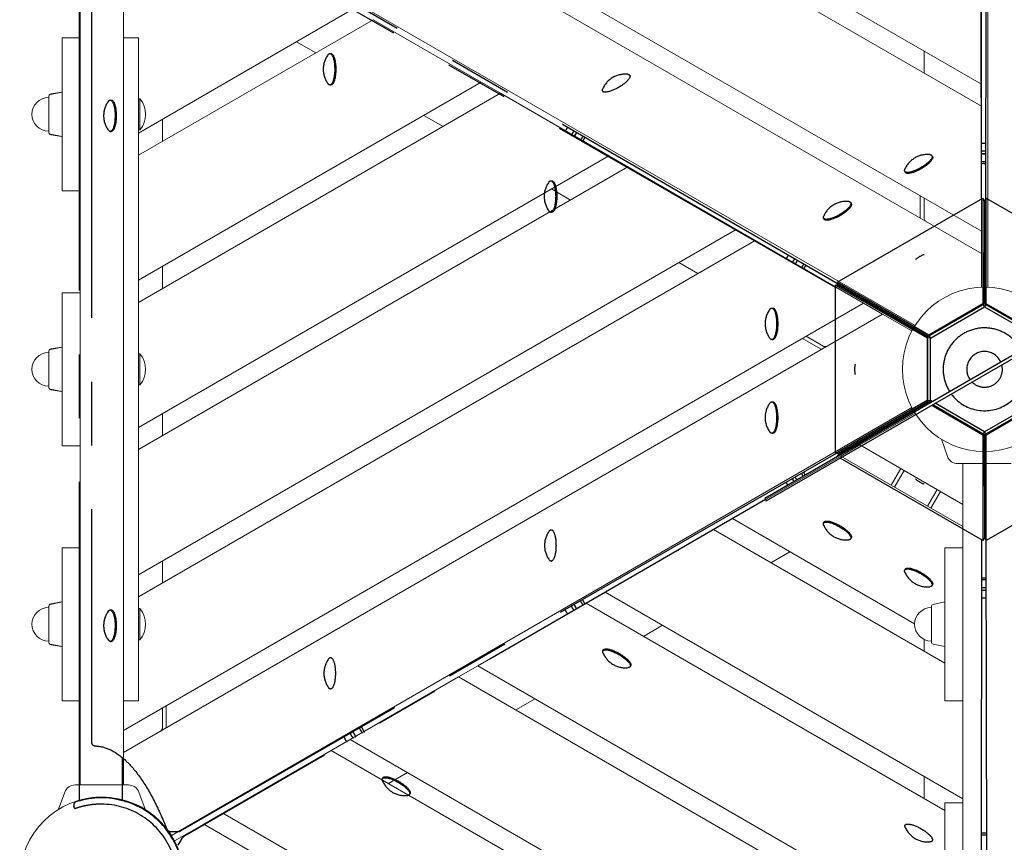
# Model space of a CAD drawing. Extents: x -4932 to 19101, y 992 to 10952.
# Drawn here: x -2369 to -1597, y 7687 to 8332 of the extents above; entities that cross this region are included whole.
import ezdxf

# ---------------------------------------------------------------- set-up
doc = ezdxf.new("R2010")
doc.units = 0
doc.header["$MEASUREMENT"] = 0
doc.linetypes.add('MITTE', pattern=[2, 1.25, -0.25, 0.25, -0.25])
doc.layers.add('B', color=3, linetype='Continuous')
doc.layers.add('DACH', color=4, linetype='MITTE')
doc.styles.add('KATALOG', font='PlutoSansLight.ttf')
doc.dimstyles.new('KATALOG', dxfattribs={"dimscale": 200, "dimtxt": 1.75, "dimasz": 1, "dimexe": 0, "dimexo": 0, "dimgap": 0.3, "dimtad": 1, "dimlfac": 0.001, "dimzin": 0, "dimtxsty": 'KATALOG', "dimblk1": 'KATPFEIL', "dimblk2": 'KATPFEIL', "dimsah": 1, "dimcen": 1, "dimse1": 1, "dimse2": 1, "dimclrd": 256, "dimclre": 256, "dimclrt": 3, "dimadec": 0, "dimazin": 0, "dimtfac": 1, "dimtmove": 0, "dimatfit": 3, "dimldrblk": 'KATPFEIL', "dimfxl": 0, "dimtvp": 1, "dimtolj": 1, "dimtzin": 0, "dimarcsym": 0})

# ---------------------------------------------------------------- blocks, each defined once
blk = doc.blocks.new('KATPFEIL')
at = {"layer": 'B', "ltscale": 1000}
for p, q in [((0, -1), (0, 1)), ((-1, 0), (0, 0)), ((1, 0), (0, 0))]:
    blk.add_line(p, q, dxfattribs=at)
blk = doc.blocks.new('*D23')
at = {"layer": 'B', "lineweight": -2}
blk.add_line((18300.71, 4286.21), (18300.71, 8722.04), dxfattribs=at)
at = {"layer": 'DEFPOINTS', "color": 0}
for p in [(-1615.68, 8922.04), (18300.71, 8922.04), (-1727.91, 4086.21)]:
    blk.add_point(p, dxfattribs=at)
at = {"layer": 'B', "lineweight": -2, "xscale": 200, "yscale": 200, "zscale": 200}
for p, rotation in [((18300.71, 8922.04), 90), ((18300.71, 4086.21), 270)]:
    blk.add_blockref('KATPFEIL', p, dxfattribs=dict(at, rotation=rotation))
at = {"layer": 'B', "color": 3, "insert": (18019.39, 6504.12), "char_height": 350, "attachment_point": 5, "rotation": 90, "style": 'KATALOG'}
blk.add_mtext('\\A1;4,84', dxfattribs=at)
blk = doc.blocks.new('*D22')
at = {"layer": 'B', "lineweight": -2}
blk.add_line((18900.71, 2792.16), (18900.71, 10551.64), dxfattribs=at)
at = {"layer": 'DEFPOINTS', "color": 0}
for p in [(-226.38, 10751.64), (18900.71, 10751.64), (-1739.19, 2592.16)]:
    blk.add_point(p, dxfattribs=at)
at = {"layer": 'B', "lineweight": -2, "xscale": 200, "yscale": 200, "zscale": 200}
for p, rotation in [((18900.71, 10751.64), 90), ((18900.71, 2592.16), 270)]:
    blk.add_blockref('KATPFEIL', p, dxfattribs=dict(at, rotation=rotation))
at = {"layer": 'B', "color": 3, "insert": (18619.39, 6671.9), "char_height": 350, "attachment_point": 5, "rotation": 90, "style": 'KATALOG'}
blk.add_mtext('\\A1;8,16', dxfattribs=at)

msp = doc.modelspace()

# ---------------------------------------------------------------- linework, layer by layer
at = {"color": 0, "linetype": 'Continuous', "lineweight": 0}
for p, q in [((-1609.524, 8122.093), (-1609.524, 8793.19)), ((-2083.594, 8552.183), (-1614.524, 8281.365)), ((-1614.524, 8264.045), (-2098.594, 8543.523)), ((-2195.344, 8501.232), (-1614.524, 8165.895)), ((-1614.524, 8148.574), (-2210.344, 8492.571)), ((-1666.591, 8092.033), (-2247.777, 8427.581)), ((-2321.844, 8383.642), (-2321.844, 7731.642)), ((-2287.844, 8383.642), (-2287.844, 7731.642)), ((-1614.524, 8379.515), (-1614.524, 8281.365)), ((-2276.094, 8242.931), (-2107.024, 8340.543)), ((-2092.024, 8331.883), (-2276.094, 8225.61)), ((-2092.024, 8331.883), (-2007.024, 8282.808)), ((-2336.094, 8317.642), (-2333.87, 8317.642)), ((-2336.094, 8197.642), (-2336.094, 8317.642)), ((-2321.844, 8317.642), (-2333.87, 8317.642)), ((-2287.844, 8317.642), (-2283.889, 8317.642)), ((-2283.889, 8317.642), (-2276.094, 8317.642)), ((-2276.094, 8269.892), (-2276.094, 8317.642)), ((-2137.024, 8305.902), (-2152.024, 8314.563)), ((-1659.524, 8290.025), (-1659.524, 8307.346)), ((-2276.094, 8127.461), (-2007.024, 8282.808)), ((-2007.024, 8282.808), (-1992.024, 8274.148)), ((-1614.524, 8281.365), (-1614.524, 8264.045)), ((-2346.594, 8271.531), (-2346.594, 8243.752)), ((-2345.201, 8273.244), (-2336.094, 8275.142)), ((-2344.528, 8273.743), (-2336.594, 8275.142)), ((-2336.594, 8275.142), (-2336.594, 8275.037)), ((-1992.024, 8274.148), (-2276.094, 8110.14)), ((-2276.094, 8245.392), (-2276.094, 8269.892)), ((-2276.094, 8269.892), (-2275.01, 8269.892)), ((-2275.01, 8245.392), (-2275.01, 8269.892)), ((-1992.024, 8274.148), (-1907.024, 8225.073)), ((-1614.524, 8264.045), (-1614.524, 8165.895)), ((-2257.344, 8253.756), (-2257.344, 8236.435)), ((-2037.024, 8248.167), (-2052.024, 8256.828)), ((-2345.201, 8242.039), (-2336.094, 8240.142)), ((-2344.528, 8241.541), (-2336.594, 8240.142)), ((-2336.594, 8240.246), (-2336.594, 8240.142)), ((-2276.094, 8069.892), (-2276.094, 8245.392)), ((-2276.094, 8245.392), (-2275.01, 8245.392)), ((-2276.094, 8011.991), (-1907.024, 8225.073)), ((-1907.024, 8225.073), (-1892.024, 8216.413)), ((-1892.024, 8216.413), (-2276.094, 7994.67)), ((-1892.024, 8216.413), (-1807.024, 8167.338)), ((-2336.094, 8197.642), (-2333.87, 8197.642)), ((-2321.844, 8197.642), (-2333.87, 8197.642)), ((-1937.024, 8190.432), (-1952.024, 8199.093)), ((-1662.524, 8193.608), (-1662.524, 8177.254)), ((-1659.524, 8175.914), (-1659.524, 8191.876)), ((-1658.347, 8173.876), (-1659.524, 8175.914)), ((-2276.094, 7896.52), (-1807.024, 8167.338)), ((-1807.024, 8167.338), (-1792.024, 8158.678)), ((-1614.524, 8165.895), (-1614.524, 8148.574)), ((-1792.024, 8158.678), (-2276.094, 7879.2)), ((-1792.024, 8158.678), (-1707.024, 8109.603)), ((-1614.524, 8148.574), (-1614.524, 8122.093)), ((-2257.344, 8138.286), (-2257.344, 8120.965)), ((-1837.024, 8132.697), (-1852.024, 8141.358)), ((-2336.094, 8117.642), (-2333.87, 8117.642)), ((-2336.094, 7997.642), (-2336.094, 8117.642)), ((-2321.844, 8117.642), (-2333.87, 8117.642)), ((-2287.844, 7774.267), (-1707.024, 8109.603)), ((-1707.024, 8109.603), (-1692.024, 8100.943)), ((-1692.024, 8100.943), (-2287.844, 7756.946)), ((-1692.024, 8100.943), (-1669.091, 8087.702)), ((-1755.024, 8081.89), (-1740.861, 8073.713)), ((-1738.201, 8075.642), (-1752.024, 8083.622)), ((-2346.594, 8071.531), (-2346.594, 8043.752)), ((-2345.201, 8073.244), (-2336.094, 8075.142)), ((-2344.528, 8073.743), (-2336.594, 8075.142)), ((-2336.594, 8075.142), (-2336.594, 8075.037)), ((-2276.094, 8045.392), (-2276.094, 8069.892)), ((-2276.094, 8069.892), (-2275.01, 8069.892)), ((-2275.01, 8045.392), (-2275.01, 8069.892)), ((-1735.847, 8075.642), (-1738.201, 8075.642)), ((-2276.094, 7869.892), (-2276.094, 8045.392)), ((-2276.094, 8045.392), (-2275.01, 8045.392)), ((-2345.201, 8042.039), (-2336.094, 8040.142)), ((-2344.528, 8041.541), (-2336.594, 8040.142)), ((-2336.594, 8040.246), (-2336.594, 8040.142)), ((-2257.344, 8022.816), (-2257.344, 8005.495)), ((-1669.091, 8027.581), (-2250.277, 7692.032)), ((-1709.844, 7998.278), (-1666.591, 8023.251)), ((-1641.011, 7989.234), (-1645.941, 8002.779)), ((-2336.094, 7997.642), (-2333.87, 7997.642)), ((-2321.844, 7997.642), (-2333.87, 7997.642)), ((-1724.844, 7989.618), (-1709.844, 7998.278)), ((-1709.844, 7998.278), (-1629.024, 7951.617)), ((-1809.844, 7940.543), (-1724.844, 7989.618)), ((-1629.024, 7934.297), (-1724.844, 7989.618)), ((-1633.024, 7983.642), (-1591.024, 7983.642)), ((-1629.024, 7983.642), (-1629.024, 7331.642)), ((-1677.772, 7979.762), (-1685.272, 7966.771)), ((-1675.174, 7978.262), (-1682.674, 7965.271)), ((-1649.193, 7963.262), (-1656.693, 7950.271)), ((-1654.095, 7948.771), (-1646.595, 7961.762)), ((-1824.844, 7931.883), (-1809.844, 7940.543)), ((-1809.844, 7940.543), (-1666.894, 7858.011)), ((-1909.844, 7882.808), (-1824.844, 7931.883)), ((-1643.274, 7827.054), (-1824.844, 7931.883)), ((-2336.094, 7797.642), (-2336.094, 7917.642)), ((-2336.094, 7917.642), (-2333.87, 7917.642)), ((-2321.844, 7917.642), (-2333.87, 7917.642)), ((-1764.844, 7914.563), (-1779.844, 7905.902)), ((-1643.274, 7917.642), (-1641.05, 7917.642)), ((-1643.274, 7797.642), (-1643.274, 7917.642)), ((-1629.024, 7917.642), (-1641.05, 7917.642)), ((-2257.344, 7907.346), (-2257.344, 7890.025)), ((-1924.844, 7874.148), (-1909.844, 7882.808)), ((-1909.844, 7882.808), (-1629.024, 7720.677)), ((-2345.201, 7873.244), (-2336.094, 7875.142)), ((-2344.528, 7873.743), (-2336.594, 7875.142)), ((-2336.594, 7875.142), (-2336.594, 7875.037)), ((-1652.381, 7873.244), (-1643.274, 7875.142)), ((-2346.594, 7871.531), (-2346.594, 7843.752)), ((-2276.094, 7845.392), (-2276.094, 7869.892)), ((-2276.094, 7869.892), (-2275.01, 7869.892)), ((-2275.01, 7845.392), (-2275.01, 7869.892)), ((-2009.844, 7825.073), (-1924.844, 7874.148)), ((-1643.274, 7711.584), (-1924.844, 7874.148)), ((-1653.774, 7871.531), (-1653.774, 7843.752)), ((-1864.844, 7856.828), (-1879.844, 7848.167)), ((-2276.094, 7797.642), (-2276.094, 7845.392)), ((-2276.094, 7845.392), (-2275.01, 7845.392)), ((-1659.524, 7836.435), (-1659.524, 7845.843)), ((-2345.201, 7842.039), (-2336.094, 7840.142)), ((-2344.528, 7841.541), (-2336.594, 7840.142)), ((-2336.594, 7840.246), (-2336.594, 7840.142)), ((-1652.381, 7842.039), (-1643.274, 7840.142)), ((-2024.844, 7816.413), (-2009.844, 7825.073)), ((-2009.844, 7825.073), (-1643.274, 7613.434)), ((-2109.844, 7767.338), (-2024.844, 7816.413)), ((-1629.024, 7587.886), (-2024.844, 7816.413)), ((-1964.844, 7799.093), (-1979.844, 7790.432)), ((-2336.094, 7797.642), (-2333.87, 7797.642)), ((-2321.844, 7797.642), (-2333.87, 7797.642)), ((-2283.889, 7797.642), (-2287.844, 7797.642)), ((-2276.094, 7797.642), (-2283.889, 7797.642)), ((-2257.344, 7791.876), (-2257.344, 7775.914)), ((-2254.344, 7793.608), (-2254.344, 7777.254)), ((-1643.274, 7797.642), (-1641.05, 7797.642)), ((-1629.024, 7797.642), (-1641.05, 7797.642)), ((-2257.344, 7775.914), (-2258.521, 7773.876)), ((-2124.844, 7758.678), (-2109.844, 7767.338)), ((-2109.844, 7767.338), (-1643.274, 7497.964)), ((-2209.844, 7709.603), (-2124.844, 7758.678)), ((-1643.274, 7480.644), (-2124.844, 7758.678)), ((-2064.844, 7741.358), (-2079.844, 7732.697)), ((-1659.524, 7720.965), (-1659.524, 7738.286)), ((-2283.844, 7731.642), (-2325.844, 7731.642)), ((-2333.831, 7726.049), (-2338.761, 7712.504)), ((-2275.857, 7726.049), (-2270.927, 7712.504)), ((-1643.274, 7717.642), (-1641.05, 7717.642)), ((-1643.274, 7597.642), (-1643.274, 7717.642)), ((-1629.024, 7717.642), (-1641.05, 7717.642)), ((-2224.844, 7700.943), (-2209.844, 7709.603)), ((-2209.844, 7709.603), (-1629.024, 7374.267)), ((-2247.777, 7687.702), (-2224.844, 7700.943)), ((-1629.024, 7356.946), (-2224.844, 7700.943))]:
    msp.add_line(p, q, dxfattribs=at)
for centre in [(-1612.024, 8057.642), (-2304.844, 7657.642)]:
    msp.add_circle(centre, 64.5, dxfattribs=at)
for centre, radius, start, end in [((-2346.594, 8257.642), 13.125, 90, 270), ((-2344.844, 8271.531), 1.75, 101.768289, 180), ((-2344.094, 8271.281), 2.5, 100, 146.185425), ((-2289.794, 8257.642), 19.2, 320.355604, 39.644396), ((-2344.844, 8243.752), 1.75, 180, 258.231711), ((-2344.094, 8244.003), 2.5, 213.814575, 260), ((-1654.524, 8177.254), 8, 180, 187.201925), ((-2346.594, 8057.642), 13.125, 90, 270), ((-2344.844, 8071.531), 1.75, 101.768289, 180), ((-2344.094, 8071.281), 2.5, 100, 146.185425), ((-2289.794, 8057.642), 19.2, 320.355604, 39.644396), ((-1736.861, 8080.642), 8, 240, 247.201925), ((-2344.844, 8043.752), 1.75, 180, 258.231711), ((-2344.094, 8044.003), 2.5, 213.814575, 260), ((-1633.024, 7992.142), 8.5, 200, 270), ((-2346.594, 7857.642), 13.125, 90, 270), ((-2344.844, 7871.531), 1.75, 101.768289, 180), ((-2344.094, 7871.281), 2.5, 100, 146.185425), ((-2289.794, 7857.642), 19.2, 320.355604, 39.644396), ((-1653.774, 7857.642), 13.125, 90, 270), ((-1652.024, 7871.531), 1.75, 101.768289, 180), ((-2344.844, 7843.752), 1.75, 180, 258.231711), ((-2344.094, 7844.003), 2.5, 213.814575, 260), ((-1652.024, 7843.752), 1.75, 180, 258.231711), ((-2262.344, 7777.254), 8, 352.798075, 0), ((-2325.844, 7723.142), 8.5, 90, 160), ((-2283.844, 7723.142), 8.5, 20, 90)]:
    msp.add_arc(centre, radius, start, end, dxfattribs=at)
at = {"layer": 'DACH', "color": 3, "ltscale": 200}
for p, q in [((-1614.392, 8191.401), (-1615.17, 8782.926)), ((-1610.906, 8191.579), (-1610.128, 8782.926)), ((-1729.047, 8121.751), (-2242.962, 8417.559)), ((-1726.83, 8124.491), (-2240.441, 8421.926)), ((-2322.319, 7719.337), (-2322.319, 8393.781)), ((-2313.015, 8347.915), (-2313.015, 7765.203)), ((-2125.882, 8305.326), (-2125.024, 8305.326)), ((-1890.465, 8288.242), (-1890.155, 8287.706)), ((-2125.882, 8280.676), (-2125.024, 8280.676)), ((-1911.812, 8275.917), (-1911.502, 8275.381)), ((-2298.275, 8268.884), (-2297.418, 8268.884)), ((-2298.275, 8244.234), (-2297.418, 8244.234)), ((-1653.3, 8225.228), (-1652.872, 8224.485)), ((-1674.648, 8212.903), (-1674.219, 8212.16)), ((-1952.464, 8205.507), (-1951.606, 8205.507)), ((-1727.693, 8125.986), (-1613.378, 8191.986)), ((-1612.189, 8189.927), (-1613.378, 8191.986)), ((-1613.378, 8191.986), (-1613.274, 8108.953)), ((-1611.859, 8189.927), (-1610.67, 8191.986)), ((-1610.774, 8108.953), (-1610.67, 8191.986)), ((-1610.67, 8191.986), (-1496.355, 8125.986)), ((-1717.047, 8188.424), (-1716.618, 8187.681)), ((-1612.189, 8189.927), (-1612.088, 8108.912)), ((-1611.96, 8108.912), (-1611.859, 8189.927)), ((-1952.464, 8180.857), (-1951.606, 8180.857)), ((-1738.394, 8176.099), (-1737.966, 8175.356)), ((-1784.604, 7956.559), (-1438.194, 8156.559)), ((-1783.354, 7954.394), (-1436.944, 8154.394)), ((-1726.669, 8123.642), (-1729.047, 8123.642)), ((-1729.047, 8123.642), (-1657.086, 8082.215)), ((-1729.047, 7991.642), (-1729.047, 8123.642)), ((-1655.836, 8084.38), (-1727.693, 8125.986)), ((-1726.504, 8123.927), (-1727.693, 8125.986)), ((-1726.669, 8123.642), (-1656.457, 8083.221)), ((-1656.393, 8083.332), (-1726.504, 8123.927)), ((-1656.457, 8083.295), (-1612.024, 8108.949)), ((-1613.274, 8108.953), (-1655.836, 8084.38)), ((-1612.085, 8106.605), (-1613.274, 8108.953)), ((-1612.024, 8108.949), (-1567.591, 8083.295)), ((-1610.774, 8108.953), (-1611.963, 8106.605)), ((-1568.212, 8084.38), (-1610.774, 8108.953)), ((-1779.046, 8105.688), (-1778.188, 8105.688)), ((-1654.397, 8082.176), (-1612.085, 8106.605)), ((-1611.963, 8106.605), (-1569.651, 8082.176)), ((-1655.836, 8084.38), (-1654.397, 8082.176)), ((-1779.046, 8081.038), (-1778.188, 8081.038)), ((-1654.458, 8082.07), (-1657.086, 8082.215)), ((-1657.086, 8082.215), (-1657.086, 8033.069)), ((-1656.457, 8031.988), (-1656.457, 8083.295)), ((-1654.458, 8033.213), (-1654.458, 8082.07)), ((-1779.046, 8032.08), (-1778.188, 8032.08)), ((-1657.086, 8033.069), (-1729.047, 7991.642)), ((-1656.457, 8032.062), (-1726.669, 7991.642)), ((-1726.504, 7991.356), (-1656.393, 8031.951)), ((-1657.189, 8031.565), (-1656.457, 8031.988)), ((-1657.124, 8031.528), (-1657.189, 8031.565)), ((-1657.086, 8033.069), (-1654.458, 8033.213)), ((-1655.207, 8031.266), (-1656.457, 8031.988)), ((-1656.457, 8031.988), (-1656.457, 8031.988)), ((-1655.858, 8031.642), (-1656.457, 8031.988)), ((-1655.858, 8031.642), (-1656.457, 8031.988)), ((-1654.397, 8033.107), (-1655.836, 8030.904)), ((-1653.208, 8032.421), (-1654.397, 8033.107)), ((-1612.024, 8006.335), (-1652.707, 8029.823)), ((-1612.085, 8008.679), (-1650.708, 8030.977)), ((-1567.591, 8031.988), (-1612.024, 8006.335)), ((-1569.651, 8033.107), (-1611.963, 8008.679)), ((-1610.774, 8006.33), (-1568.212, 8030.903)), ((-1653.336, 8029.46), (-1613.274, 8006.33)), ((-1779.046, 8007.43), (-1778.188, 8007.43)), ((-1613.274, 8006.33), (-1612.085, 8008.679)), ((-1612.024, 8006.335), (-1612.623, 8006.681)), ((-1612.024, 8006.335), (-1612.623, 8006.681)), ((-1611.425, 8006.681), (-1612.024, 8006.335)), ((-1611.425, 8006.681), (-1612.024, 8006.335)), ((-1611.963, 8008.679), (-1610.774, 8006.33)), ((-1613.274, 8006.33), (-1613.378, 7923.297)), ((-1612.088, 8006.371), (-1612.189, 7925.356)), ((-1612.024, 8005.489), (-1612.089, 8005.527)), ((-1612.024, 8006.335), (-1612.024, 8006.335)), ((-1612.024, 8006.335), (-1612.024, 8006.335)), ((-1612.024, 8006.335), (-1612.024, 8005.489)), ((-1611.959, 8005.527), (-1612.024, 8005.489)), ((-1611.859, 7925.356), (-1611.96, 8006.371)), ((-1610.67, 7923.297), (-1610.774, 8006.33)), ((-1728.57, 7991.642), (-2242.962, 7695.559)), ((-1726.669, 7991.642), (-1729.047, 7991.642)), ((-1726.504, 7991.356), (-1727.589, 7989.477)), ((-1613.378, 7923.297), (-1725.297, 7987.913)), ((-1496.355, 7989.297), (-1610.67, 7923.297)), ((-1784.003, 7955.518), (-2240.441, 7691.192)), ((-1784.604, 7956.559), (-1783.354, 7954.394)), ((-1738.394, 7937.02), (-1737.966, 7937.762)), ((-1952.2, 7931.805), (-1951.581, 7931.805)), ((-1717.047, 7924.695), (-1716.618, 7925.437)), ((-1614.389, 7923.881), (-1615.17, 7330.192)), ((-1612.189, 7925.356), (-1613.378, 7923.297)), ((-1611.859, 7925.356), (-1610.67, 7923.297)), ((-1610.909, 7923.71), (-1610.128, 7330.192)), ((-1952.2, 7907.155), (-1951.581, 7907.155)), ((-1674.648, 7900.216), (-1674.219, 7900.958)), ((-1653.3, 7887.891), (-1652.872, 7888.633)), ((-2298.275, 7868.884), (-2297.418, 7868.884)), ((-2298.275, 7844.234), (-2297.418, 7844.234)), ((-1911.549, 7836.745), (-1911.12, 7837.488)), ((-2125.355, 7831.53), (-2124.973, 7831.53)), ((-1890.201, 7824.42), (-1889.773, 7825.163)), ((-2125.355, 7806.88), (-2124.973, 7806.88)), ((-2288.619, 7719.337), (-2288.619, 7752.921)), ((-2084.703, 7736.47), (-2084.275, 7737.213)), ((-2063.356, 7724.145), (-2062.927, 7724.888)), ((-2326.129, 7712.89), (-2326.792, 7714.7)), ((-1674.385, 7700.122), (-1674.075, 7700.659)), ((-2251.116, 7695.159), (-2244.459, 7695.159)), ((-2244.864, 7684.33), (-2241.535, 7690.096)), ((-1653.037, 7687.797), (-1652.727, 7688.334))]:
    msp.add_line(p, q, dxfattribs=at)
for centre, radius, start, end in [((-2111.88, 8293.001), 19.2, 143.728742, 216.271258), ((-1894.138, 8269.954), 19.2, 83.728742, 156.271258), ((-2284.274, 8256.559), 19.2, 143.728742, 216.271258), ((-1656.974, 8206.94), 19.2, 83.728742, 156.271258), ((-1938.462, 8193.182), 19.2, 143.728742, 216.271258), ((-1720.72, 8170.136), 19.2, 83.728742, 156.271258), ((-1653.442, 8129.38), 19.2, 107.770416, 132.229584), ((-1765.045, 8093.363), 19.2, 143.728742, 216.271258), ((-1612.024, 8057.642), 32.5, 120, 212.204228), ((-1612.024, 8057.642), 32.5, 27.795772, 120), ((-1612.024, 8057.642), 32.5, 216.62581, 23.37419), ((-1612.024, 8057.642), 14, 24.877484, 210), ((-1694.86, 8057.642), 19.2, 167.770416, 192.229584), ((-1612.024, 8057.642), 14, 225.536794, 14.463206), ((-1612.024, 8057.642), 14, 210, 215.122516), ((-1765.045, 8019.755), 19.2, 143.728742, 216.271258), ((-1653.442, 7985.903), 19.2, 227.770416, 252.229584), ((-1938.199, 7919.48), 19.2, 143.728742, 216.271258), ((-1720.72, 7942.983), 19.2, 203.728742, 276.271258), ((-1656.974, 7906.179), 19.2, 203.728742, 276.271258), ((-2284.274, 7856.559), 19.2, 143.728742, 216.271258), ((-2111.354, 7819.205), 19.2, 143.728742, 216.271258), ((-1893.874, 7842.708), 19.2, 203.728742, 276.271258), ((-2310.015, 7765.203), 3, 180, 268.223366), ((-2067.029, 7742.433), 19.2, 203.728742, 276.271258), ((-2305.469, 7656.559), 65, 328.282638, 91.717362), ((-2323.976, 7715.733), 3, 107.366939, 200.140399), ((-2305.469, 7656.559), 60, 328.282681, 91.717319), ((-1656.71, 7706.085), 19.2, 203.728742, 276.271258), ((-2251.116, 7698.159), 3, 201.432952, 270), ((-2244.459, 7698.159), 3, 270, 299.924603), ((-2238.937, 7688.596), 3, 120.075397, 150)]:
    msp.add_arc(centre, radius, start, end, dxfattribs=at)
at = {"layer": 'DACH', "color": 3, "ltscale": 200, "extrusion": (0, 0, -1)}
for centre, major_axis, ratio, start_param, end_param in [((-2125.882, 8293.001), (0, 12.325), 0.309017, 0, 3.5401708), ((-2125.882, 8293.001), (0, 12.325), 0.309017, -0.3985782, 0), ((-2125.024, 8293.001), (0, 12.325), 0.309017, 0, 3.1415927), ((-1901.138, 8282.08), (10.674, 6.162), 0.309017, -0.3985782, 1.5707963), ((-1901.138, 8282.08), (-10.674, -6.162), 0.309017, -1.5707963, 0.3985782), ((-2298.275, 8256.559), (0, 12.325), 0.309017, 0, 3.5401708), ((-2298.275, 8256.559), (0, 12.325), 0.309017, -0.3985782, 0), ((-2297.418, 8256.559), (0, 12.325), 0.309017, 0, 3.1415927), ((-1912.417, 8229.63), (9.75, 16.887), 0.9362722, -1.6758555, -1.465728), ((-1663.974, 8219.065), (10.674, 6.162), 0.309017, 0, 3.5401708), ((-1663.545, 8218.322), (10.674, 6.162), 0.309017, 0, 3.1415927), ((-1663.974, 8219.065), (10.674, 6.162), 0.309017, -0.3985782, 0), ((-1612.649, 8202.474), (19.5, 0), 0.9362722, -1.6622797, -1.4793039), ((-1952.464, 8193.182), (0, 12.325), 0.309017, 0, 3.5401708), ((-1952.464, 8193.182), (0, 12.325), 0.309017, -0.3985782, 0), ((-1951.606, 8193.182), (0, 12.325), 0.309017, 0, 3.1415927), ((-1727.721, 8182.261), (10.674, 6.162), 0.309017, -0.3985782, 1.5707963), ((-1727.292, 8181.518), (10.674, 6.162), 0.309017, 0, 1.5707963), ((-1727.721, 8182.261), (-10.674, -6.162), 0.309017, -1.5707963, 0.3985782), ((-1727.292, 8181.518), (-10.674, -6.162), 0.309017, -1.5707963, 0), ((-1739.015, 8129.516), (9.75, 16.887), 0.9362722, -1.6622797, -1.4793039), ((-1779.046, 8093.363), (0, 12.325), 0.309017, 0, 3.5401708), ((-1779.046, 8093.363), (0, 12.325), 0.309017, -0.3985782, 0), ((-1778.188, 8093.363), (0, 12.325), 0.309017, 0, 3.1415927), ((-1779.046, 8019.755), (0, 12.325), 0.309017, -0.3985782, 1.5707963), ((-1778.188, 8019.755), (0, 12.325), 0.309017, 0, 1.5707963), ((-1779.046, 8019.755), (0, -12.325), 0.309017, -1.5707963, 0.3985782), ((-1778.188, 8019.755), (0, -12.325), 0.309017, -1.5707963, 0), ((-1739.015, 7983.602), (-9.75, 16.887), 0.9362722, -1.6028486, -1.4793039), ((-1727.721, 7930.857), (-10.674, 6.162), 0.309017, -0.3985782, 0), ((-1727.721, 7930.857), (-10.674, 6.163), 0.309017, 0, 3.5401708), ((-1727.292, 7931.6), (-10.674, 6.163), 0.309017, 0, 3.1415927), ((-1952.2, 7919.48), (0, 12.325), 0.309017, -0.3985782, 1.5707963), ((-1952.2, 7919.48), (0, -12.325), 0.309017, -1.5707963, 0.3985782), ((-1663.974, 7894.053), (-10.674, 6.163), 0.309017, -0.3985782, 1.5707963), ((-1663.545, 7894.796), (-10.674, 6.163), 0.309017, 0, 1.5707963), ((-1663.974, 7894.053), (10.674, -6.163), 0.309017, -1.5707963, 0.3985782), ((-1663.545, 7894.796), (10.674, -6.163), 0.309017, -1.5707963, 0), ((-1612.649, 7910.644), (-19.5, 0), 0.9362722, -1.6622797, -1.4793039), ((-1912.416, 7883.488), (-9.75, 16.887), 0.9362722, -1.6758555, -1.465728), ((-2298.275, 7856.559), (0, 12.325), 0.309017, 0, 3.5401708), ((-2298.275, 7856.559), (0, 12.325), 0.309017, -0.3985782, 0), ((-2297.418, 7856.559), (0, 12.325), 0.309017, 0, 3.1415927), ((-1900.875, 7830.582), (-10.674, 6.162), 0.309017, -0.3985782, 0), ((-1900.875, 7830.582), (-10.674, 6.163), 0.309017, 0, 3.5401708), ((-1900.446, 7831.325), (-10.674, 6.163), 0.309017, 0, 3.1415927), ((-2125.355, 7819.205), (0, 12.325), 0.309017, -0.3985782, 1.5707963), ((-2125.355, 7819.205), (0, -12.325), 0.309017, -1.5707963, 0.3985782), ((-2085.818, 7783.375), (-9.75, 16.887), 0.9362722, -1.6894507, -1.4521329), ((-2074.03, 7730.307), (-10.674, 6.163), 0.309017, -0.3985782, 0), ((-2074.03, 7730.307), (-10.674, 6.163), 0.309017, 0, 3.5401708), ((-2073.601, 7731.05), (-10.674, 6.163), 0.309017, 0, 3.1415927), ((-1663.711, 7693.96), (-10.674, 6.163), 0.309017, -0.3985782, 1.5707963), ((-1663.711, 7693.96), (10.674, -6.163), 0.309017, -1.5707963, 0.3985782), ((-1612.649, 7710.417), (-19.5, 0), 0.9362722, -1.6758555, -1.465728)]:
    msp.add_ellipse(centre, major_axis=major_axis, ratio=ratio, start_param=start_param, end_param=end_param, dxfattribs=at)
at = {"layer": 'DACH', "color": 3, "ltscale": 200}
for centre, major_axis, start_param, end_param in [((-1924.585, 8236.655), (-9.75, -16.887), -1.676818, -1.4647837), ((-1612.649, 8216.525), (-19.5, 0), -1.6632408, -1.4783609), ((-1751.184, 8136.542), (-9.75, -16.887), -1.6632408, -1.4783609), ((-1751.183, 7976.576), (9.75, -16.887), -1.6632408, -1.5387441), ((-1612.649, 7896.593), (19.5, 0), -1.6632408, -1.4783609), ((-1924.585, 7876.463), (9.75, -16.887), -1.676818, -1.4647837), ((-2097.987, 7776.349), (9.75, -16.887), -1.6904146, -1.4511872)]:
    msp.add_ellipse(centre, major_axis=major_axis, ratio=0.9362722, start_param=start_param, end_param=end_param, dxfattribs=at)
for points, knots in [([(-1936.144, 8240.955), (-1936.13, 8241.017), (-1936.115, 8241.079), (-1935.987, 8241.574), (-1935.821, 8242.021), (-1935.379, 8242.918), (-1935.101, 8243.359), (-1934.567, 8244.037), (-1934.329, 8244.293), (-1934.088, 8244.516)], [0.92786078, 0.92786078, 0.92786078, 0.92786078, 0.94915719, 0.94915719, 1.09533795, 1.09533795, 1.24971082, 1.24971082, 1.36028224, 1.36028224, 1.36028224, 1.36028224]), ([(-1933.247, 8241.657), (-1933.504, 8241.212), (-1933.774, 8240.774), (-1934.148, 8240.22), (-1934.254, 8240.069), (-1934.358, 8239.928)], [0, 0, 0, 0, 0.15417867, 0.15417867, 0.21580062, 0.21580062, 0.21580062, 0.21580062]), ([(-1932.739, 8242.582), (-1932.914, 8242.376), (-1933.08, 8242.152), (-1933.443, 8241.576), (-1933.62, 8241.22), (-1933.769, 8240.825), (-1933.782, 8240.789), (-1933.794, 8240.754)], [0.95595868, 0.95595868, 0.95595868, 0.95595868, 1.04078493, 1.04078493, 1.15965727, 1.15965727, 1.17144652, 1.17144652, 1.17144652, 1.17144652]), ([(-1932.305, 8243.483), (-1932.418, 8243.225), (-1932.549, 8242.952), (-1932.864, 8242.337), (-1933.052, 8241.995), (-1933.247, 8241.657)], [2.07248447, 2.07248447, 2.07248447, 2.07248447, 2.17115782, 2.17115782, 2.28828226, 2.28828226, 2.28828226, 2.28828226]), ([(-1925.578, 8239.588), (-1925.629, 8239.519), (-1925.678, 8239.451), (-1926.423, 8238.411), (-1927.025, 8237.37), (-1927.553, 8236.204), (-1927.587, 8236.127), (-1927.621, 8236.05)], [1.94679866, 1.94679866, 1.94679866, 1.94679866, 1.96163709, 1.96163709, 2.1710766, 2.1710766, 2.1859125, 2.1859125, 2.1859125, 2.1859125]), ([(-1614.441, 8228.761), (-1614.033, 8228.868), (-1613.59, 8228.94), (-1612.623, 8229.004), (-1612.101, 8228.984), (-1611.345, 8228.874), (-1611.094, 8228.823), (-1610.857, 8228.761)], [0.95806248, 0.95806248, 0.95806248, 0.95806248, 1.09533795, 1.09533795, 1.24971082, 1.24971082, 1.32997715, 1.32997715, 1.32997715, 1.32997715]), ([(-1612.649, 8226.527), (-1613.163, 8226.527), (-1613.677, 8226.542), (-1614.25, 8226.582), (-1614.345, 8226.589), (-1614.438, 8226.598)], [0, 0, 0, 0, 0.15417867, 0.15417867, 0.18553296, 0.18553296, 0.18553296, 0.18553296]), ([(-1611.594, 8226.55), (-1611.859, 8226.599), (-1612.137, 8226.63), (-1612.816, 8226.656), (-1613.214, 8226.631), (-1613.63, 8226.563), (-1613.667, 8226.557), (-1613.704, 8226.55)], [0.95595868, 0.95595868, 0.95595868, 0.95595868, 1.04078493, 1.04078493, 1.15965727, 1.15965727, 1.17144652, 1.17144652, 1.17144652, 1.17144652]), ([(-1610.86, 8226.598), (-1611.063, 8226.579), (-1611.275, 8226.565), (-1611.868, 8226.536), (-1612.259, 8226.527), (-1612.649, 8226.527)], [2.10273831, 2.10273831, 2.10273831, 2.10273831, 2.17115782, 2.17115782, 2.28828226, 2.28828226, 2.28828226, 2.28828226]), ([(-1762.676, 8141.108), (-1762.565, 8141.515), (-1762.406, 8141.935), (-1761.977, 8142.804), (-1761.699, 8143.246), (-1761.226, 8143.846), (-1761.057, 8144.038), (-1760.884, 8144.212)], [0.95806248, 0.95806248, 0.95806248, 0.95806248, 1.09533795, 1.09533795, 1.24971082, 1.24971082, 1.32997715, 1.32997715, 1.32997715, 1.32997715]), ([(-1759.846, 8141.543), (-1760.103, 8141.098), (-1760.372, 8140.66), (-1760.694, 8140.184), (-1760.748, 8140.105), (-1760.802, 8140.029)], [0, 0, 0, 0, 0.15417867, 0.15417867, 0.18553296, 0.18553296, 0.18553296, 0.18553296]), ([(-1759.338, 8142.468), (-1759.513, 8142.263), (-1759.679, 8142.038), (-1760.041, 8141.463), (-1760.218, 8141.106), (-1760.367, 8140.712), (-1760.38, 8140.676), (-1760.393, 8140.641)], [0.95595868, 0.95595868, 0.95595868, 0.95595868, 1.04078493, 1.04078493, 1.15965727, 1.15965727, 1.17144652, 1.17144652, 1.17144652, 1.17144652]), ([(-1759.012, 8143.128), (-1759.098, 8142.943), (-1759.192, 8142.752), (-1759.463, 8142.224), (-1759.651, 8141.881), (-1759.846, 8141.543)], [2.10273831, 2.10273831, 2.10273831, 2.10273831, 2.17115782, 2.17115782, 2.28828226, 2.28828226, 2.28828226, 2.28828226]), ([(-1761.64, 7969.817), (-1761.666, 7969.856), (-1761.693, 7969.894), (-1762.004, 7970.36), (-1762.247, 7970.821), (-1762.53, 7971.531), (-1762.611, 7971.773), (-1762.676, 7972.01)], [1.08131206, 1.08131206, 1.08131206, 1.08131206, 1.09533795, 1.09533795, 1.24971082, 1.24971082, 1.32997715, 1.32997715, 1.32997715, 1.32997715]), ([(-1760.802, 7973.089), (-1760.684, 7972.923), (-1760.566, 7972.746), (-1760.244, 7972.247), (-1760.041, 7971.913), (-1759.846, 7971.575)], [2.10273831, 2.10273831, 2.10273831, 2.10273831, 2.17115782, 2.17115782, 2.28828226, 2.28828226, 2.28828226, 2.28828226]), ([(-1760.393, 7972.478), (-1760.303, 7972.223), (-1760.191, 7971.967), (-1759.925, 7971.463), (-1759.773, 7971.219), (-1759.607, 7970.991)], [0.95595868, 0.95595868, 0.95595868, 0.95595868, 1.04078493, 1.04078493, 1.12674292, 1.12674292, 1.12674292, 1.12674292]), ([(-1610.857, 7884.357), (-1611.265, 7884.25), (-1611.708, 7884.178), (-1612.675, 7884.114), (-1613.197, 7884.135), (-1613.953, 7884.244), (-1614.204, 7884.295), (-1614.441, 7884.357)], [0.95806248, 0.95806248, 0.95806248, 0.95806248, 1.09533795, 1.09533795, 1.24971082, 1.24971082, 1.32997715, 1.32997715, 1.32997715, 1.32997715]), ([(-1614.438, 7886.52), (-1614.235, 7886.539), (-1614.023, 7886.553), (-1613.43, 7886.582), (-1613.039, 7886.591), (-1612.649, 7886.591)], [2.10273831, 2.10273831, 2.10273831, 2.10273831, 2.17115782, 2.17115782, 2.28828226, 2.28828226, 2.28828226, 2.28828226]), ([(-1613.704, 7886.569), (-1613.439, 7886.519), (-1613.161, 7886.488), (-1612.482, 7886.462), (-1612.084, 7886.487), (-1611.668, 7886.555), (-1611.631, 7886.562), (-1611.594, 7886.569)], [0.95595868, 0.95595868, 0.95595868, 0.95595868, 1.04078493, 1.04078493, 1.15965727, 1.15965727, 1.17144652, 1.17144652, 1.17144652, 1.17144652]), ([(-1612.649, 7886.591), (-1612.135, 7886.591), (-1611.621, 7886.576), (-1611.048, 7886.536), (-1610.953, 7886.529), (-1610.86, 7886.52)], [0, 0, 0, 0, 0.15417867, 0.15417867, 0.18553296, 0.18553296, 0.18553296, 0.18553296]), ([(-1927.621, 7877.069), (-1927.587, 7876.991), (-1927.553, 7876.914), (-1927.025, 7875.749), (-1926.423, 7874.707), (-1925.678, 7873.667), (-1925.629, 7873.599), (-1925.578, 7873.531)], [1.45123423, 1.45123423, 1.45123423, 1.45123423, 1.46607266, 1.46607266, 1.67551217, 1.67551217, 1.69034807, 1.69034807, 1.69034807, 1.69034807]), ([(-1934.088, 7868.603), (-1934.135, 7868.645), (-1934.181, 7868.69), (-1934.545, 7869.047), (-1934.85, 7869.415), (-1935.405, 7870.246), (-1935.648, 7870.708), (-1935.969, 7871.509), (-1936.072, 7871.843), (-1936.144, 7872.163)], [0.92786078, 0.92786078, 0.92786078, 0.92786078, 0.94915719, 0.94915719, 1.09533795, 1.09533795, 1.24971082, 1.24971082, 1.36028224, 1.36028224, 1.36028224, 1.36028224]), ([(-1934.358, 7873.191), (-1934.19, 7872.964), (-1934.02, 7872.714), (-1933.645, 7872.134), (-1933.442, 7871.8), (-1933.247, 7871.462)], [2.07248447, 2.07248447, 2.07248447, 2.07248447, 2.17115782, 2.17115782, 2.28828226, 2.28828226, 2.28828226, 2.28828226]), ([(-1933.794, 7872.364), (-1933.704, 7872.11), (-1933.593, 7871.854), (-1933.275, 7871.252), (-1933.055, 7870.92), (-1932.788, 7870.594), (-1932.764, 7870.565), (-1932.739, 7870.537)], [0.95595868, 0.95595868, 0.95595868, 0.95595868, 1.04078493, 1.04078493, 1.15965727, 1.15965727, 1.17144652, 1.17144652, 1.17144652, 1.17144652]), ([(-1933.247, 7871.462), (-1932.99, 7871.017), (-1932.746, 7870.564), (-1932.453, 7869.963), (-1932.375, 7869.796), (-1932.305, 7869.635)], [0, 0, 0, 0, 0.15417867, 0.15417867, 0.21580062, 0.21580062, 0.21580062, 0.21580062]), ([(-2101.127, 7777.199), (-2101.06, 7777.04), (-2100.991, 7776.881), (-2100.426, 7775.635), (-2099.825, 7774.594), (-2099.028, 7773.482), (-2098.926, 7773.343), (-2098.821, 7773.205)], [1.43572227, 1.43572227, 1.43572227, 1.43572227, 1.46607266, 1.46607266, 1.67551217, 1.67551217, 1.70586, 1.70586, 1.70586, 1.70586]), ([(-2107.28, 7768.306), (-2107.397, 7768.403), (-2107.513, 7768.508), (-2107.947, 7768.934), (-2108.252, 7769.302), (-2108.807, 7770.133), (-2109.05, 7770.594), (-2109.409, 7771.492), (-2109.53, 7771.922), (-2109.599, 7772.322)], [0.89600731, 0.89600731, 0.89600731, 0.89600731, 0.94915719, 0.94915719, 1.09533795, 1.09533795, 1.24971082, 1.24971082, 1.39213042, 1.39213042, 1.39213042, 1.39213042]), ([(-2107.921, 7773.288), (-2107.902, 7773.265), (-2107.884, 7773.241), (-2107.664, 7772.955), (-2107.457, 7772.656), (-2107.047, 7772.02), (-2106.844, 7771.686), (-2106.649, 7771.348)], [2.04068758, 2.04068758, 2.04068758, 2.04068758, 2.05180102, 2.05180102, 2.17115782, 2.17115782, 2.28828226, 2.28828226, 2.28828226, 2.28828226]), ([(-2107.196, 7772.251), (-2107.106, 7771.996), (-2106.994, 7771.74), (-2106.677, 7771.139), (-2106.457, 7770.807), (-2106.189, 7770.481), (-2106.165, 7770.452), (-2106.141, 7770.423)], [0.95595868, 0.95595868, 0.95595868, 0.95595868, 1.04078493, 1.04078493, 1.15965727, 1.15965727, 1.17144652, 1.17144652, 1.17144652, 1.17144652]), ([(-2106.649, 7771.348), (-2106.392, 7770.903), (-2106.148, 7770.451), (-2105.811, 7769.761), (-2105.698, 7769.511), (-2105.605, 7769.276)], [0, 0, 0, 0, 0.15417867, 0.15417867, 0.24767938, 0.24767938, 0.24767938, 0.24767938]), ([(-2310.108, 7762.205), (-2306.295, 7762.086), (-2302.469, 7761.162), (-2294.727, 7757.605), (-2290.817, 7754.965), (-2283.028, 7747.921), (-2279.152, 7743.518), (-2271.56, 7733.016), (-2267.844, 7726.917), (-2260.667, 7713.14), (-2257.205, 7705.461), (-2253.909, 7697.063)], [4.72197379, 4.72197379, 4.72197379, 4.72197379, 4.85343248, 4.85343248, 4.98489116, 4.98489116, 5.11634984, 5.11634984, 5.24780853, 5.24780853, 5.37926721, 5.37926721, 5.37926721, 5.37926721]), ([(-2307.417, 7721.53), (-2308.251, 7721.505), (-2309.088, 7721.464), (-2311.846, 7721.275), (-2313.723, 7721.056), (-2316.861, 7720.569), (-2318.193, 7720.313), (-2320.382, 7719.834), (-2321.278, 7719.612), (-2323.078, 7719.138), (-2323.843, 7718.91), (-2324.57, 7718.69), (-2324.739, 7718.637), (-2324.853, 7718.601), (-2324.871, 7718.596), (-2324.871, 7718.596)], [0, 0, 0, 0, 0.2386538, 0.2386538, 0.7963363, 0.7963363, 1.2589234, 1.2589234, 1.6651598, 1.6651598, 2.2189643, 2.2189643, 2.5178154, 2.5178154, 2.6522051, 2.6522051, 2.6522051, 2.6522051]), ([(-2322.319, 7719.337), (-2322.319, 7719.337), (-2322.217, 7719.371), (-2321.787, 7719.51), (-2321.459, 7719.614), (-2320.598, 7719.873), (-2320.062, 7720.028), (-2318.827, 7720.359), (-2318.128, 7720.534), (-2316.64, 7720.871), (-2315.799, 7721.044), (-2313.966, 7721.369), (-2312.974, 7721.519), (-2310.9, 7721.77), (-2309.817, 7721.869), (-2307.634, 7722.001), (-2306.535, 7722.033), (-2304.404, 7722.033), (-2303.304, 7722.001), (-2301.122, 7721.869), (-2300.038, 7721.77), (-2297.965, 7721.519), (-2296.972, 7721.369), (-2295.139, 7721.044), (-2294.298, 7720.871), (-2292.81, 7720.534), (-2292.111, 7720.359), (-2290.877, 7720.028), (-2290.341, 7719.873), (-2289.479, 7719.614), (-2289.152, 7719.51), (-2288.722, 7719.371), (-2288.619, 7719.337), (-2288.619, 7719.337)], [0, 0, 0, 0, 0.3197333, 0.3197333, 0.6394666, 0.6394666, 0.9591999, 0.9591999, 1.2789332, 1.2789332, 1.5985542, 1.5985542, 1.9181752, 1.9181752, 2.2377962, 2.2377962, 2.5574172, 2.5574172, 2.8770382, 2.8770382, 3.1966592, 3.1966592, 3.5162802, 3.5162802, 3.8359012, 3.8359012, 4.1556345, 4.1556345, 4.4753678, 4.4753678, 4.7951011, 4.7951011, 5.1148344, 5.1148344, 5.1148344, 5.1148344]), ([(-2307.267, 7716.532), (-2308.421, 7716.498), (-2309.571, 7716.43), (-2313.022, 7716.127), (-2315.219, 7715.796), (-2319.307, 7714.982), (-2321.111, 7714.503), (-2324.029, 7713.638), (-2325.072, 7713.27), (-2325.965, 7712.951), (-2326.129, 7712.892), (-2326.129, 7712.89)], [0, 0, 0, 0, 0.3462208, 0.3462208, 1.0568209, 1.0568209, 1.8211356, 1.8211356, 2.6243106, 2.6243106, 3.0902545, 3.0902545, 3.0902545, 3.0902545]), ([(-1614.692, 7694.04), (-1614.608, 7694.031), (-1614.523, 7694.022), (-1613.25, 7693.897), (-1612.048, 7693.897), (-1610.775, 7694.022), (-1610.69, 7694.031), (-1610.606, 7694.04)], [4.09726245, 4.09726245, 4.09726245, 4.09726245, 4.11210088, 4.11210088, 4.32154039, 4.32154039, 4.33637629, 4.33637629, 4.33637629, 4.33637629])]:
    msp.add_open_spline(points, degree=3, knots=knots, dxfattribs=at)
for points in [[(-1610.87, 8218.879), (-1612.051, 8218.994), (-1613.247, 8218.994), (-1614.428, 8218.879)], [(-1752.332, 8139.26), (-1753.023, 8138.294), (-1753.621, 8137.259), (-1754.112, 8136.178)], [(-1754.112, 7976.94), (-1753.78, 7976.21), (-1753.4, 7975.501), (-1752.975, 7974.82)], [(-1759.846, 7971.575), (-1759.741, 7971.394), (-1759.639, 7971.212), (-1759.54, 7971.03)], [(-1614.428, 7894.239), (-1613.247, 7894.124), (-1612.051, 7894.124), (-1610.87, 7894.239)]]:
    msp.add_open_spline(points, degree=3, dxfattribs=at)

# ---------------------------------------------------------------- dimensions: what is measured, and where the dimension line sits
at = {"layer": 'B'}
for base, p1, p2, picture, middle in [((18900.713, 10751.642), (-1739.187, 2592.162), (-226.384, 10751.642), '*D22', (18619.389, 6671.902)), ((18300.713, 8922.038), (-1727.914, 4086.206), (-1615.681, 8922.038), '*D23', (18019.389, 6504.122))]:
    dim = msp.add_linear_dim(base=base, p1=p1, p2=p2, angle=90, dimstyle='KATALOG', dxfattribs=at)
    dim.commit()
    dim.dimension.update_dxf_attribs({"geometry": picture, "text_midpoint": middle})

doc.saveas('drawing.dxf')
